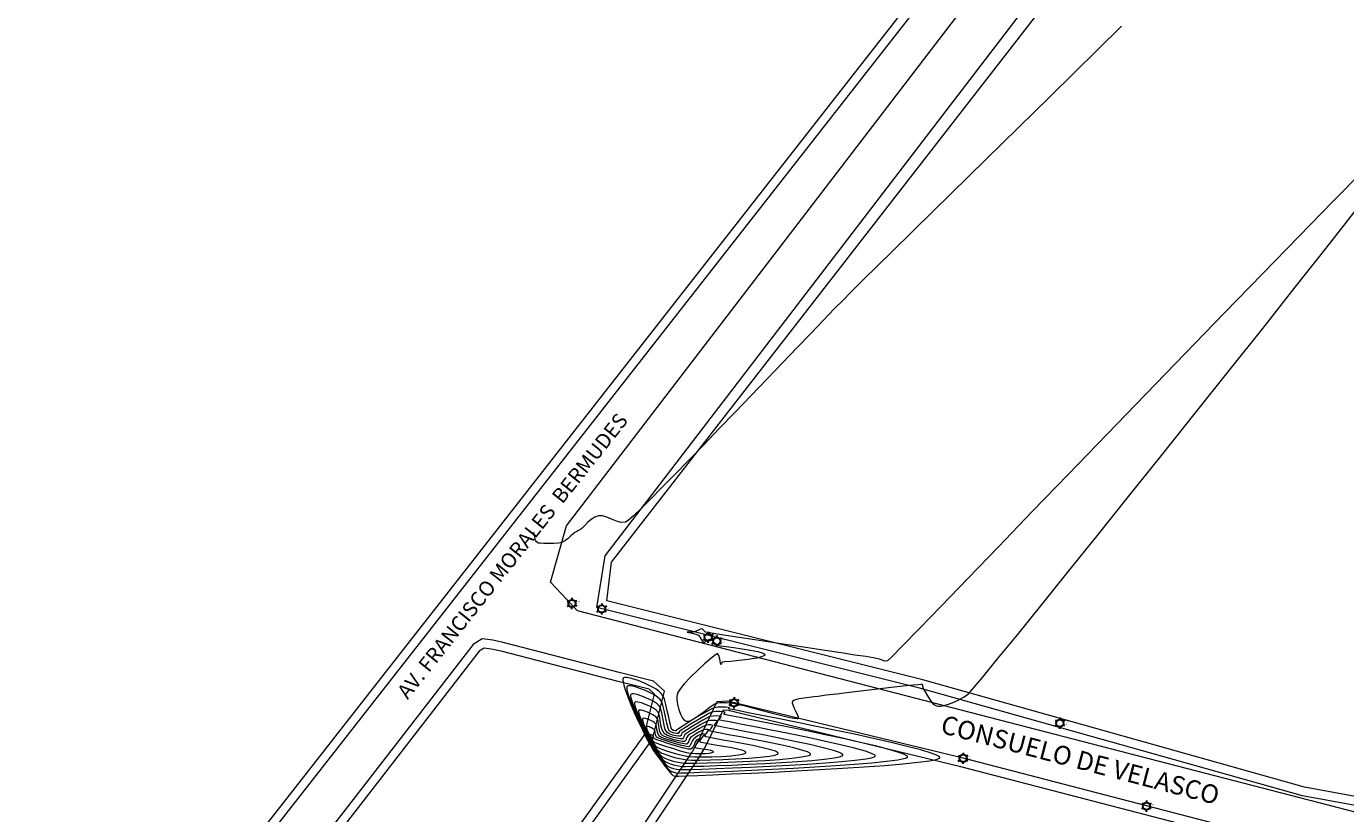
# Model space of a CAD drawing. Units: metres. Extents: x 560687 to 562623, y 9606064 to 9606896.
# Drawn here: x 560824 to 561002, y 9606474 to 9606580 of the extents above; entities that cross this region are included whole.
import ezdxf

# ---------------------------------------------------------------- set-up
doc = ezdxf.new("R2010")
doc.units = ezdxf.units.M
doc.linetypes.add('DASHED2', pattern=[0.375, 0.25, -0.125])
doc.layers.add('002 calle', color=34, linetype='Continuous', lineweight=30)
doc.layers.add('Puntos Topograficos', color=7, linetype='Continuous', lineweight=5)
for name, color, linetype in [('2222 PROPUESTAS', 250, 'Continuous'), ('CURVA MENOR EXISTENTE', 146, 'Continuous'), ('Eje', 142, 'DASHED2'), ('ETIQUETA DE PUNTO', 142, 'Continuous'), ('POSTE L.', 170, 'Continuous'), ('TEXTCALLES', 7, 'Continuous')]:
    doc.layers.add(name, color=color, linetype=linetype)
doc.styles.add('Legend', font='calibri.ttf')
doc.styles.get("Standard").update_dxf_attribs({"font": 'arial.ttf'})

# ---------------------------------------------------------------- blocks, each defined once
blk = doc.blocks.new('POSTE L.')
at = {"layer": 'POSTE L.', "color": 1, "lineweight": 30}
for p, q in [((-1.94, 1.12), (-1.28, 0.74)), ((0, 2.24), (0, 1.47)), ((1.94, 1.12), (1.28, 0.74)), ((-1.94, -1.12), (-1.28, -0.74)), ((0, -2.24), (0, -1.47)), ((1.94, -1.12), (1.28, -0.74))]:
    blk.add_line(p, q, dxfattribs=at)
blk.add_circle((0, 0), 1.47, dxfattribs=at)
blk = doc.blocks.new('*U64', base_point=(560975.45, 9606475, 19.58))
at = {"layer": 'Puntos Topograficos', "color": 0, "linetype": 'ByBlock', "lineweight": -2, "xscale": 0.3350419585062188, "yscale": 0.3350419585062188, "zscale": 0.3350419585062188}
blk.add_blockref('POSTE L.', (560975.45, 9606475, 19.58), dxfattribs=at)
at = {"layer": 'ETIQUETA DE PUNTO', "color": 240, "linetype": 'ByBlock', "insert": (560976.22, 9606475.18, 19.58), "char_height": 0.075, "attachment_point": 7}
blk.add_mtext('1853', dxfattribs=at)
at = {"layer": 'ETIQUETA DE PUNTO', "color": 20, "linetype": 'ByBlock', "insert": (560976.22, 9606475, 19.58), "char_height": 0.075, "attachment_point": 4}
blk.add_mtext('19.58', dxfattribs=at)
at = {"layer": 'ETIQUETA DE PUNTO', "color": 140, "linetype": 'ByBlock', "insert": (560976.22, 9606474.82, 19.58), "char_height": 0.075, "attachment_point": 1}
blk.add_mtext('PLZ', dxfattribs=at)
blk = doc.blocks.new('*U65', base_point=(560963.77, 9606486.18, 19.71))
at = {"layer": 'Puntos Topograficos', "color": 0, "linetype": 'ByBlock', "lineweight": -2, "xscale": 0.3350419585062188, "yscale": 0.3350419585062188, "zscale": 0.3350419585062188}
blk.add_blockref('POSTE L.', (560963.77, 9606486.18, 19.71), dxfattribs=at)
at = {"layer": 'ETIQUETA DE PUNTO', "color": 240, "linetype": 'ByBlock', "insert": (560964.54, 9606486.36, 19.71), "char_height": 0.075, "attachment_point": 7}
blk.add_mtext('1855', dxfattribs=at)
at = {"layer": 'ETIQUETA DE PUNTO', "color": 20, "linetype": 'ByBlock', "insert": (560964.54, 9606486.18, 19.71), "char_height": 0.075, "attachment_point": 4}
blk.add_mtext('19.72', dxfattribs=at)
at = {"layer": 'ETIQUETA DE PUNTO', "color": 140, "linetype": 'ByBlock', "insert": (560964.54, 9606486, 19.71), "char_height": 0.075, "attachment_point": 1}
blk.add_mtext('PLZ', dxfattribs=at)
blk = doc.blocks.new('*U66', base_point=(560950.73, 9606481.44, 19.72))
at = {"layer": 'Puntos Topograficos', "color": 0, "linetype": 'ByBlock', "lineweight": -2, "xscale": 0.3350419585062188, "yscale": 0.3350419585062188, "zscale": 0.3350419585062188}
blk.add_blockref('POSTE L.', (560950.73, 9606481.44, 19.72), dxfattribs=at)
at = {"layer": 'ETIQUETA DE PUNTO', "color": 240, "linetype": 'ByBlock', "insert": (560951.5, 9606481.62, 19.72), "char_height": 0.075, "attachment_point": 7}
blk.add_mtext('1856', dxfattribs=at)
at = {"layer": 'ETIQUETA DE PUNTO', "color": 20, "linetype": 'ByBlock', "insert": (560951.5, 9606481.44, 19.72), "char_height": 0.075, "attachment_point": 4}
blk.add_mtext('19.72', dxfattribs=at)
at = {"layer": 'ETIQUETA DE PUNTO', "color": 140, "linetype": 'ByBlock', "insert": (560951.5, 9606481.26, 19.72), "char_height": 0.075, "attachment_point": 1}
blk.add_mtext('PLZ', dxfattribs=at)
blk = doc.blocks.new('*U67', base_point=(560919.85, 9606488.92, 20.11))
at = {"layer": 'Puntos Topograficos', "color": 0, "linetype": 'ByBlock', "lineweight": -2, "xscale": 0.3350419585062188, "yscale": 0.3350419585062188, "zscale": 0.3350419585062188}
blk.add_blockref('POSTE L.', (560919.85, 9606488.92, 20.11), dxfattribs=at)
at = {"layer": 'ETIQUETA DE PUNTO', "color": 240, "linetype": 'ByBlock', "insert": (560920.62, 9606489.1, 20.11), "char_height": 0.075, "attachment_point": 7}
blk.add_mtext('1857', dxfattribs=at)
at = {"layer": 'ETIQUETA DE PUNTO', "color": 20, "linetype": 'ByBlock', "insert": (560920.62, 9606488.92, 20.11), "char_height": 0.075, "attachment_point": 4}
blk.add_mtext('20.11', dxfattribs=at)
at = {"layer": 'ETIQUETA DE PUNTO', "color": 140, "linetype": 'ByBlock', "insert": (560920.62, 9606488.74, 20.11), "char_height": 0.075, "attachment_point": 1}
blk.add_mtext('PLZ', dxfattribs=at)
blk = doc.blocks.new('*U68', base_point=(560917.53, 9606497.23, 20.08))
at = {"layer": 'Puntos Topograficos', "color": 0, "linetype": 'ByBlock', "lineweight": -2, "xscale": 0.3350419585062188, "yscale": 0.3350419585062188, "zscale": 0.3350419585062188}
blk.add_blockref('POSTE L.', (560917.53, 9606497.23, 20.08), dxfattribs=at)
at = {"layer": 'ETIQUETA DE PUNTO', "color": 20, "linetype": 'ByBlock', "insert": (560918.31, 9606497.23, 20.08), "char_height": 0.075, "attachment_point": 4}
blk.add_mtext('20.08', dxfattribs=at)
at = {"layer": 'ETIQUETA DE PUNTO', "color": 240, "linetype": 'ByBlock', "insert": (560918.31, 9606497.41, 20.08), "char_height": 0.075, "attachment_point": 7}
blk.add_mtext('1887', dxfattribs=at)
at = {"layer": 'ETIQUETA DE PUNTO', "color": 140, "linetype": 'ByBlock', "insert": (560918.31, 9606497.05, 20.08), "char_height": 0.075, "attachment_point": 1}
blk.add_mtext('PLZ', dxfattribs=at)
blk = doc.blocks.new('*U69', base_point=(560916.38, 9606497.74, 20.01))
at = {"layer": 'Puntos Topograficos', "color": 0, "linetype": 'ByBlock', "lineweight": -2, "xscale": 0.3350419585062188, "yscale": 0.3350419585062188, "zscale": 0.3350419585062188}
blk.add_blockref('POSTE L.', (560916.38, 9606497.74, 20.01), dxfattribs=at)
at = {"layer": 'ETIQUETA DE PUNTO', "color": 20, "linetype": 'ByBlock', "insert": (560917.16, 9606497.74, 20.01), "char_height": 0.075, "attachment_point": 4}
blk.add_mtext('20.01', dxfattribs=at)
at = {"layer": 'ETIQUETA DE PUNTO', "color": 240, "linetype": 'ByBlock', "insert": (560917.16, 9606497.92, 20.01), "char_height": 0.075, "attachment_point": 7}
blk.add_mtext('1888', dxfattribs=at)
at = {"layer": 'ETIQUETA DE PUNTO', "color": 140, "linetype": 'ByBlock', "insert": (560917.16, 9606497.56, 20.01), "char_height": 0.075, "attachment_point": 1}
blk.add_mtext('PLZ', dxfattribs=at)
blk = doc.blocks.new('*U70', base_point=(560902.01, 9606501.56, 19.91))
at = {"layer": 'Puntos Topograficos', "color": 0, "linetype": 'ByBlock', "lineweight": -2, "xscale": 0.3350419585062188, "yscale": 0.3350419585062188, "zscale": 0.3350419585062188}
blk.add_blockref('POSTE L.', (560902.01, 9606501.56, 19.91), dxfattribs=at)
at = {"layer": 'ETIQUETA DE PUNTO', "color": 240, "linetype": 'ByBlock', "insert": (560902.78, 9606501.74, 19.91), "char_height": 0.075, "attachment_point": 7}
blk.add_mtext('1892', dxfattribs=at)
at = {"layer": 'ETIQUETA DE PUNTO', "color": 20, "linetype": 'ByBlock', "insert": (560902.78, 9606501.56, 19.91), "char_height": 0.075, "attachment_point": 4}
blk.add_mtext('19.91', dxfattribs=at)
at = {"layer": 'ETIQUETA DE PUNTO', "color": 140, "linetype": 'ByBlock', "insert": (560902.78, 9606501.38, 19.91), "char_height": 0.075, "attachment_point": 1}
blk.add_mtext('PLZ', dxfattribs=at)
blk = doc.blocks.new('*U71', base_point=(560898.01, 9606502.29, 19.43))
at = {"layer": 'Puntos Topograficos', "color": 0, "linetype": 'ByBlock', "lineweight": -2, "xscale": 0.3350419585062188, "yscale": 0.3350419585062188, "zscale": 0.3350419585062188}
blk.add_blockref('POSTE L.', (560898.01, 9606502.29, 19.43), dxfattribs=at)
at = {"layer": 'ETIQUETA DE PUNTO', "color": 240, "linetype": 'ByBlock', "insert": (560898.78, 9606502.47, 19.43), "char_height": 0.075, "attachment_point": 7}
blk.add_mtext('1896', dxfattribs=at)
at = {"layer": 'ETIQUETA DE PUNTO', "color": 20, "linetype": 'ByBlock', "insert": (560898.78, 9606502.29, 19.43), "char_height": 0.075, "attachment_point": 4}
blk.add_mtext('19.43', dxfattribs=at)
at = {"layer": 'ETIQUETA DE PUNTO', "color": 140, "linetype": 'ByBlock', "insert": (560898.78, 9606502.11, 19.43), "char_height": 0.075, "attachment_point": 1}
blk.add_mtext('PLZ', dxfattribs=at)
blk = doc.blocks.new('*U225', base_point=(560975.45, 9606475, 19.58))
at = {"layer": 'Puntos Topograficos', "color": 0, "linetype": 'ByBlock', "lineweight": -2, "xscale": 0.3350419585062188, "yscale": 0.3350419585062188, "zscale": 0.3350419585062188}
blk.add_blockref('POSTE L.', (560975.45, 9606475, 19.58), dxfattribs=at)
at = {"layer": 'ETIQUETA DE PUNTO', "color": 240, "linetype": 'ByBlock', "insert": (560976.22, 9606475.18, 19.58), "char_height": 0.075, "attachment_point": 7}
blk.add_mtext('21619', dxfattribs=at)
at = {"layer": 'ETIQUETA DE PUNTO', "color": 20, "linetype": 'ByBlock', "insert": (560976.22, 9606475, 19.58), "char_height": 0.075, "attachment_point": 4}
blk.add_mtext('19.58', dxfattribs=at)
at = {"layer": 'ETIQUETA DE PUNTO', "color": 140, "linetype": 'ByBlock', "insert": (560976.22, 9606474.82, 19.58), "char_height": 0.075, "attachment_point": 1}
blk.add_mtext('PLZ', dxfattribs=at)
blk = doc.blocks.new('*U226', base_point=(560963.77, 9606486.18, 19.71))
at = {"layer": 'Puntos Topograficos', "color": 0, "linetype": 'ByBlock', "lineweight": -2, "xscale": 0.3350419585062188, "yscale": 0.3350419585062188, "zscale": 0.3350419585062188}
blk.add_blockref('POSTE L.', (560963.77, 9606486.18, 19.71), dxfattribs=at)
at = {"layer": 'ETIQUETA DE PUNTO', "color": 240, "linetype": 'ByBlock', "insert": (560964.54, 9606486.36, 19.71), "char_height": 0.075, "attachment_point": 7}
blk.add_mtext('21620', dxfattribs=at)
at = {"layer": 'ETIQUETA DE PUNTO', "color": 20, "linetype": 'ByBlock', "insert": (560964.54, 9606486.18, 19.71), "char_height": 0.075, "attachment_point": 4}
blk.add_mtext('19.72', dxfattribs=at)
at = {"layer": 'ETIQUETA DE PUNTO', "color": 140, "linetype": 'ByBlock', "insert": (560964.54, 9606486, 19.71), "char_height": 0.075, "attachment_point": 1}
blk.add_mtext('PLZ', dxfattribs=at)
blk = doc.blocks.new('*U227', base_point=(560950.73, 9606481.44, 19.72))
at = {"layer": 'Puntos Topograficos', "color": 0, "linetype": 'ByBlock', "lineweight": -2, "xscale": 0.3350419585062188, "yscale": 0.3350419585062188, "zscale": 0.3350419585062188}
blk.add_blockref('POSTE L.', (560950.73, 9606481.44, 19.72), dxfattribs=at)
at = {"layer": 'ETIQUETA DE PUNTO', "color": 240, "linetype": 'ByBlock', "insert": (560951.5, 9606481.62, 19.72), "char_height": 0.075, "attachment_point": 7}
blk.add_mtext('21621', dxfattribs=at)
at = {"layer": 'ETIQUETA DE PUNTO', "color": 20, "linetype": 'ByBlock', "insert": (560951.5, 9606481.44, 19.72), "char_height": 0.075, "attachment_point": 4}
blk.add_mtext('19.72', dxfattribs=at)
at = {"layer": 'ETIQUETA DE PUNTO', "color": 140, "linetype": 'ByBlock', "insert": (560951.5, 9606481.26, 19.72), "char_height": 0.075, "attachment_point": 1}
blk.add_mtext('PLZ', dxfattribs=at)
blk = doc.blocks.new('*U228', base_point=(560919.85, 9606488.92, 20.11))
at = {"layer": 'Puntos Topograficos', "color": 0, "linetype": 'ByBlock', "lineweight": -2, "xscale": 0.3350419585062188, "yscale": 0.3350419585062188, "zscale": 0.3350419585062188}
blk.add_blockref('POSTE L.', (560919.85, 9606488.92, 20.11), dxfattribs=at)
at = {"layer": 'ETIQUETA DE PUNTO', "color": 240, "linetype": 'ByBlock', "insert": (560920.62, 9606489.1, 20.11), "char_height": 0.075, "attachment_point": 7}
blk.add_mtext('21622', dxfattribs=at)
at = {"layer": 'ETIQUETA DE PUNTO', "color": 20, "linetype": 'ByBlock', "insert": (560920.62, 9606488.92, 20.11), "char_height": 0.075, "attachment_point": 4}
blk.add_mtext('20.11', dxfattribs=at)
at = {"layer": 'ETIQUETA DE PUNTO', "color": 140, "linetype": 'ByBlock', "insert": (560920.62, 9606488.74, 20.11), "char_height": 0.075, "attachment_point": 1}
blk.add_mtext('PLZ', dxfattribs=at)
blk = doc.blocks.new('*U229', base_point=(560917.53, 9606497.23, 20.08))
at = {"layer": 'Puntos Topograficos', "color": 0, "linetype": 'ByBlock', "lineweight": -2, "xscale": 0.3350419585062188, "yscale": 0.3350419585062188, "zscale": 0.3350419585062188}
blk.add_blockref('POSTE L.', (560917.53, 9606497.23, 20.08), dxfattribs=at)
at = {"layer": 'ETIQUETA DE PUNTO', "color": 240, "linetype": 'ByBlock', "insert": (560918.31, 9606497.41, 20.08), "char_height": 0.075, "attachment_point": 7}
blk.add_mtext('21623', dxfattribs=at)
at = {"layer": 'ETIQUETA DE PUNTO', "color": 20, "linetype": 'ByBlock', "insert": (560918.31, 9606497.23, 20.08), "char_height": 0.075, "attachment_point": 4}
blk.add_mtext('20.08', dxfattribs=at)
at = {"layer": 'ETIQUETA DE PUNTO', "color": 140, "linetype": 'ByBlock', "insert": (560918.31, 9606497.05, 20.08), "char_height": 0.075, "attachment_point": 1}
blk.add_mtext('PLZ', dxfattribs=at)
blk = doc.blocks.new('*U230', base_point=(560916.38, 9606497.74, 20.01))
at = {"layer": 'Puntos Topograficos', "color": 0, "linetype": 'ByBlock', "lineweight": -2, "xscale": 0.3350419585062188, "yscale": 0.3350419585062188, "zscale": 0.3350419585062188}
blk.add_blockref('POSTE L.', (560916.38, 9606497.74, 20.01), dxfattribs=at)
at = {"layer": 'ETIQUETA DE PUNTO', "color": 240, "linetype": 'ByBlock', "insert": (560917.16, 9606497.92, 20.01), "char_height": 0.075, "attachment_point": 7}
blk.add_mtext('21624', dxfattribs=at)
at = {"layer": 'ETIQUETA DE PUNTO', "color": 20, "linetype": 'ByBlock', "insert": (560917.16, 9606497.74, 20.01), "char_height": 0.075, "attachment_point": 4}
blk.add_mtext('20.01', dxfattribs=at)
at = {"layer": 'ETIQUETA DE PUNTO', "color": 140, "linetype": 'ByBlock', "insert": (560917.16, 9606497.56, 20.01), "char_height": 0.075, "attachment_point": 1}
blk.add_mtext('PLZ', dxfattribs=at)
blk = doc.blocks.new('*U231', base_point=(560902.01, 9606501.56, 19.91))
at = {"layer": 'Puntos Topograficos', "color": 0, "linetype": 'ByBlock', "lineweight": -2, "xscale": 0.3350419585062188, "yscale": 0.3350419585062188, "zscale": 0.3350419585062188}
blk.add_blockref('POSTE L.', (560902.01, 9606501.56, 19.91), dxfattribs=at)
at = {"layer": 'ETIQUETA DE PUNTO', "color": 240, "linetype": 'ByBlock', "insert": (560902.78, 9606501.74, 19.91), "char_height": 0.075, "attachment_point": 7}
blk.add_mtext('21625', dxfattribs=at)
at = {"layer": 'ETIQUETA DE PUNTO', "color": 20, "linetype": 'ByBlock', "insert": (560902.78, 9606501.56, 19.91), "char_height": 0.075, "attachment_point": 4}
blk.add_mtext('19.91', dxfattribs=at)
at = {"layer": 'ETIQUETA DE PUNTO', "color": 140, "linetype": 'ByBlock', "insert": (560902.78, 9606501.38, 19.91), "char_height": 0.075, "attachment_point": 1}
blk.add_mtext('PLZ', dxfattribs=at)
blk = doc.blocks.new('*U232', base_point=(560898.01, 9606502.29, 19.43))
at = {"layer": 'Puntos Topograficos', "color": 0, "linetype": 'ByBlock', "lineweight": -2, "xscale": 0.3350419585062188, "yscale": 0.3350419585062188, "zscale": 0.3350419585062188}
blk.add_blockref('POSTE L.', (560898.01, 9606502.29, 19.43), dxfattribs=at)
at = {"layer": 'ETIQUETA DE PUNTO', "color": 240, "linetype": 'ByBlock', "insert": (560898.78, 9606502.47, 19.43), "char_height": 0.075, "attachment_point": 7}
blk.add_mtext('21626', dxfattribs=at)
at = {"layer": 'ETIQUETA DE PUNTO', "color": 20, "linetype": 'ByBlock', "insert": (560898.78, 9606502.29, 19.43), "char_height": 0.075, "attachment_point": 4}
blk.add_mtext('19.43', dxfattribs=at)
at = {"layer": 'ETIQUETA DE PUNTO', "color": 140, "linetype": 'ByBlock', "insert": (560898.78, 9606502.11, 19.43), "char_height": 0.075, "attachment_point": 1}
blk.add_mtext('PLZ', dxfattribs=at)

msp = doc.modelspace()

# ---------------------------------------------------------------- linework, layer by layer
at = {"layer": '002 calle', "color": 142, "lineweight": 15}
for points, elevation in [([(560785.93, 9606382.06), (560970.79, 9606618.03)], 19.27), ([(560786.87, 9606381.32), (560971.73, 9606617.29)], 19.27), ([(561153.31, 9606568.83), (561107.15, 9606522.18), (561078.09, 9606492.56), (561070.05, 9606484.58), (561064.23, 9606478.65), (561053.66, 9606467.97), (561047.42, 9606465.54), (561041.51, 9606463.93), (561031.88, 9606466.85), (560977.03, 9606481.06), (560898.73, 9606501.3), (560895.13, 9606505.18), (560897.26, 9606512.73), (560976.06, 9606615.58)], 19.58), ([(561086.6, 9606506.54), (561076.43, 9606494.56), (561068.92, 9606486.31), (561032.14, 9606471.05), (560996.75, 9606477.55), (560945.31, 9606492.02), (560902.71, 9606502.65), (560903.33, 9606507.84), (560984.48, 9606612.25)], 20.05), ([(561086.6, 9606506.54), (561087.37, 9606505.94), (561077.14, 9606493.86), (561069.69, 9606485.6), (561032.28, 9606469.81), (560996.47, 9606476.38), (560945.01, 9606490.86), (560901.34, 9606501.75), (560902.5, 9606508.69), (560980.72, 9606610.78)], 20.05), ([(560818.5, 9606358.48), (560908.85, 9606484), (560910.47, 9606490.48), (560908.98, 9606491.82), (560904.55, 9606492.95), (560888.72, 9606497.04), (560887.32, 9606497.34), (560885.88, 9606497.55), (560884.69, 9606496.76), (560792.2, 9606377.47)], 19.7), ([(560817.52, 9606359.18), (560907.74, 9606484.52), (560909.13, 9606490.07), (560908.39, 9606490.73), (560904.25, 9606491.79), (560888.45, 9606495.87), (560887.1, 9606496.16), (560886.17, 9606496.29), (560885.51, 9606495.86), (560793.15, 9606376.73)], 19.7)]:
    msp.add_lwpolyline(points, dxfattribs=dict(at, elevation=elevation))
at = {"layer": '002 calle', "color": 142, "lineweight": 15, "elevation": 18.97}
for points in [[(560866.17, 9606323.56), (561001.74, 9606460.6, 0.421258), (560996.89, 9606469.45), (560950.73, 9606481.44), (560918.98, 9606489.15), (560917.55, 9606489.03), (560914.98, 9606483.71), (560914.24, 9606482.42), (560827.3, 9606352.12)], [(560865.32, 9606324.4), (561000.67, 9606461.22, 0.406573), (560996.57, 9606468.29), (560950.44, 9606480.28), (560918.89, 9606487.94), (560918.33, 9606487.89), (560916.04, 9606483.15), (560915.26, 9606481.78), (560828.3, 9606351.45)]]:
    msp.add_lwpolyline(points, format="xyb", dxfattribs=at)
at = {"layer": 'CURVA MENOR EXISTENTE', "color": 45, "linetype": 'Continuous', "lineweight": 0}
for points, elevation in [([(560972.1, 9606580.03), (560962.41, 9606570.53), (560953.87, 9606562.16), (560946.7, 9606555.13), (560941.11, 9606549.65), (560937.31, 9606545.92), (560935.53, 9606544.16), (560934.59, 9606543.21), (560933.37, 9606541.96), (560931.9, 9606540.44), (560930.23, 9606538.7), (560928.38, 9606536.78), (560926.4, 9606534.72), (560924.32, 9606532.55), (560922.18, 9606530.32), (560920.02, 9606528.07), (560917.87, 9606525.84), (560915.77, 9606523.67), (560913.76, 9606521.6), (560911.87, 9606519.66), (560910.14, 9606517.91), (560908.62, 9606516.37), (560907.33, 9606515.1), (560906.31, 9606514.12), (560905.6, 9606513.49), (560905.24, 9606513.23), (560904.64, 9606513.2), (560904.01, 9606513.37), (560903.35, 9606513.64), (560902.71, 9606513.91), (560902.11, 9606514.11), (560901.58, 9606514.12), (560901.09, 9606513.93), (560900.58, 9606513.59), (560900.11, 9606513.18), (560899.69, 9606512.77), (560899.36, 9606512.44), (560899.16, 9606512.26), (560898.9, 9606512.12), (560898.65, 9606512), (560898.39, 9606511.86), (560898.18, 9606511.68), (560897.86, 9606511.39), (560897.48, 9606511.05), (560897.06, 9606510.74), (560896.64, 9606510.52), (560896.17, 9606510.42), (560895.54, 9606510.37), (560894.84, 9606510.36), (560894.2, 9606510.37), (560893.71, 9606510.4), (560893.47, 9606510.43), (560893.34, 9606510.49), (560893.22, 9606510.59), (560893.13, 9606510.71), (560893.06, 9606510.92), (560892.99, 9606511.27), (560892.93, 9606511.64), (560892.88, 9606511.9)], 19), ([(561004.72, 9606560.63), (561000.57, 9606556.42), (560996, 9606551.74), (560991.1, 9606546.71), (560985.96, 9606541.42), (560980.68, 9606535.98), (560975.35, 9606530.48), (560970.08, 9606525.03), (560964.94, 9606519.72), (560960.05, 9606514.66), (560955.5, 9606509.94), (560951.37, 9606505.67), (560947.77, 9606501.95), (560944.79, 9606498.87), (560942.52, 9606496.55), (560941.07, 9606495.07), (560940.52, 9606494.55), (560940.18, 9606494.53), (560939.82, 9606494.64), (560939.44, 9606494.79), (560939.05, 9606494.9), (560938.62, 9606494.97), (560937.62, 9606495.13), (560936.14, 9606495.35), (560934.28, 9606495.63), (560932.14, 9606495.96), (560929.82, 9606496.31), (560927.4, 9606496.68), (560924.98, 9606497.04), (560922.67, 9606497.4), (560920.56, 9606497.72), (560918.73, 9606498), (560917.3, 9606498.22), (560916.36, 9606498.38), (560915.99, 9606498.44), (560915.83, 9606498.59), (560915.7, 9606498.76), (560915.54, 9606498.87), (560915.31, 9606498.82), (560914.96, 9606498.67), (560914.6, 9606498.5), (560914.32, 9606498.41), (560914.01, 9606498.42), (560913.7, 9606498.46), (560913.55, 9606498.45), (560913.75, 9606498.39), (560914.2, 9606498.29), (560914.71, 9606498.16), (560915.06, 9606498.01), (560915.26, 9606497.79), (560915.42, 9606497.5), (560915.54, 9606497.24), (560915.6, 9606497.11), (560915.72, 9606497.08), (560915.85, 9606497.08), (560916.02, 9606497.19), (560916.33, 9606497.39), (560916.63, 9606497.47), (560916.84, 9606497.37), (560917.07, 9606497.14), (560917.33, 9606496.89), (560917.61, 9606496.69), (560918, 9606496.61), (560918.78, 9606496.5), (560919.81, 9606496.36), (560920.96, 9606496.2), (560922.09, 9606496.02), (560923.07, 9606495.83), (560923.64, 9606495.66), (560923.91, 9606495.52), (560924, 9606495.43), (560924.01, 9606495.39), (560923.99, 9606495.34), (560923.89, 9606495.24), (560923.56, 9606495.1), (560922.88, 9606494.93), (560921.77, 9606494.75), (560920.55, 9606494.6), (560919.43, 9606494.49), (560918.6, 9606494.42), (560918.25, 9606494.37), (560918.15, 9606494.2), (560918.08, 9606494.08), (560918.03, 9606494.3), (560917.94, 9606494.79), (560917.82, 9606495.28), (560917.64, 9606495.54), (560917.34, 9606495.37), (560916.72, 9606494.88), (560915.88, 9606494.16), (560914.93, 9606493.28), (560913.98, 9606492.35), (560913.14, 9606491.46), (560912.62, 9606490.82), (560912.35, 9606490.43), (560912.24, 9606490.21), (560912.21, 9606490.12), (560912.19, 9606490), (560912.16, 9606489.75), (560912.15, 9606489.33), (560912.21, 9606488.73), (560912.39, 9606487.97), (560912.66, 9606487.28), (560912.92, 9606486.83), (560913.14, 9606486.59), (560913.29, 9606486.48), (560913.37, 9606486.44), (560913.45, 9606486.42), (560913.61, 9606486.42), (560913.92, 9606486.5), (560914.4, 9606486.75), (560915.07, 9606487.19), (560915.78, 9606487.72), (560916.45, 9606488.23), (560917.03, 9606488.63), (560917.46, 9606488.85), (560917.92, 9606488.94), (560918.38, 9606488.97), (560918.84, 9606488.95), (560919.3, 9606488.91), (560919.79, 9606488.86), (560920.29, 9606488.75), (560921.18, 9606488.53), (560922.34, 9606488.22), (560923.66, 9606487.87), (560925.01, 9606487.52), (560926.29, 9606487.2), (560927.37, 9606486.95), (560928.02, 9606486.83), (560928.34, 9606486.8), (560928.46, 9606486.81), (560928.49, 9606486.83), (560928.52, 9606486.87), (560928.53, 9606486.98), (560928.47, 9606487.22), (560928.28, 9606487.61), (560927.99, 9606488.17), (560927.8, 9606488.6), (560927.74, 9606488.87), (560927.75, 9606489.03), (560927.78, 9606489.09), (560927.82, 9606489.15), (560927.93, 9606489.25), (560928.18, 9606489.37), (560928.61, 9606489.49), (560929.26, 9606489.59), (560929.96, 9606489.66), (560930.62, 9606489.75), (560931.18, 9606489.83), (560932.25, 9606489.97), (560933.71, 9606490.14), (560935.43, 9606490.35), (560937.3, 9606490.57), (560939.21, 9606490.79), (560941.04, 9606491), (560942.67, 9606491.18), (560943.99, 9606491.32), (560944.73, 9606491.4), (560945.08, 9606491.43), (560945.19, 9606491.43), (560945.2, 9606491.43), (560945.22, 9606491.41), (560945.25, 9606491.35), (560945.25, 9606491.22), (560945.28, 9606491.05), (560945.28, 9606491.05), (560945.29, 9606491.03), (560945.32, 9606490.96), (560945.41, 9606490.77), (560945.6, 9606490.4), (560945.91, 9606489.84), (560946.29, 9606489.26), (560946.62, 9606488.87), (560946.88, 9606488.65), (560947.05, 9606488.55), (560947.14, 9606488.52), (560947.22, 9606488.5), (560947.39, 9606488.48), (560947.68, 9606488.48), (560948.14, 9606488.56), (560948.78, 9606488.74), (560949.46, 9606489), (560950.15, 9606489.33), (560950.8, 9606489.69), (560951.39, 9606490.08), (560951.98, 9606490.73), (560953.34, 9606492.34), (560955.38, 9606494.83), (560958.04, 9606498.08), (560961.21, 9606501.99), (560964.82, 9606506.47), (560968.79, 9606511.4), (560973.04, 9606516.69), (560977.48, 9606522.23), (560982.02, 9606527.92), (560986.6, 9606533.66), (560991.12, 9606539.35), (560995.5, 9606544.89), (560999.67, 9606550.17), (561003.53, 9606555.09)], 20)]:
    msp.add_lwpolyline(points, dxfattribs=dict(at, elevation=elevation))
for points, elevation in [([(560908.4, 9606483.46), (560908.49, 9606483.32), (560908.66, 9606483.02), (560908.97, 9606482.55), (560909.42, 9606481.9), (560910.01, 9606481.09), (560910.57, 9606480.35), (560911.06, 9606479.74), (560911.42, 9606479.32), (560911.58, 9606479.14), (560911.77, 9606479.06), (560911.97, 9606479.02), (560912.35, 9606479.03), (560913.37, 9606479.07), (560914.95, 9606479.13), (560917.01, 9606479.22), (560919.45, 9606479.33), (560922.19, 9606479.45), (560925.15, 9606479.59), (560928.24, 9606479.75), (560931.37, 9606479.92), (560934.46, 9606480.1), (560937.41, 9606480.29), (560940.16, 9606480.49), (560942.59, 9606480.7), (560944.64, 9606480.9), (560946.22, 9606481.11), (560947.08, 9606481.28), (560947.46, 9606481.4), (560947.59, 9606481.48), (560947.6, 9606481.53), (560947.59, 9606481.57), (560947.5, 9606481.67), (560947.16, 9606481.85), (560946.41, 9606482.14), (560945.01, 9606482.56), (560943.19, 9606483.04), (560941.04, 9606483.56), (560938.64, 9606484.11), (560936.07, 9606484.67), (560933.41, 9606485.24), (560930.75, 9606485.79), (560928.17, 9606486.31), (560925.76, 9606486.8), (560923.6, 9606487.22), (560921.77, 9606487.58), (560920.37, 9606487.86), (560919.6, 9606488.01), (560919.25, 9606488.07), (560919.15, 9606488.09), (560919.14, 9606488.1), (560919.14, 9606488.11), (560919.15, 9606488.14), (560919.2, 9606488.2), (560919.23, 9606488.26), (560919.08, 9606488.28), (560918.7, 9606488.32), (560918.19, 9606488.34), (560917.65, 9606488.33), (560917.17, 9606488.25), (560916.68, 9606488.03), (560915.87, 9606487.58), (560914.9, 9606487.01), (560913.9, 9606486.39), (560913, 9606485.83), (560912.36, 9606485.43), (560912.11, 9606485.27), (560912.07, 9606485.2), (560912.03, 9606485.13), (560911.91, 9606485.14), (560911.67, 9606485.2), (560911.47, 9606485.3), (560911.39, 9606485.56), (560911.24, 9606486.15), (560911.06, 9606486.96), (560910.85, 9606487.85), (560910.65, 9606488.7), (560910.46, 9606489.39), (560910.3, 9606489.79), (560910.03, 9606490.15), (560909.71, 9606490.47), (560909.36, 9606490.74), (560908.96, 9606490.98), (560908.51, 9606491.21), (560907.78, 9606491.55), (560906.91, 9606491.9), (560906.05, 9606492.19), (560905.46, 9606492.31), (560905.12, 9606492.31), (560904.96, 9606492.26), (560904.91, 9606492.21), (560904.88, 9606492.17), (560904.86, 9606492.03), (560904.89, 9606491.71), (560905.05, 9606491.09), (560905.4, 9606490.08), (560905.87, 9606488.89), (560906.41, 9606487.62), (560906.98, 9606486.35), (560907.54, 9606485.17), (560908.03, 9606484.18), (560908.4, 9606483.46)], 19), ([(560908.46, 9606483.53), (560908.53, 9606483.41), (560908.69, 9606483.15), (560908.94, 9606482.75), (560909.31, 9606482.2), (560909.79, 9606481.52), (560910.26, 9606480.89), (560910.68, 9606480.36), (560911.02, 9606479.98), (560911.22, 9606479.78), (560911.46, 9606479.65), (560911.72, 9606479.56), (560911.99, 9606479.5), (560912.27, 9606479.46), (560912.68, 9606479.47), (560913.7, 9606479.5), (560915.26, 9606479.56), (560917.26, 9606479.64), (560919.6, 9606479.73), (560922.21, 9606479.85), (560925, 9606479.98), (560927.87, 9606480.13), (560930.73, 9606480.3), (560933.51, 9606480.47), (560936.1, 9606480.65), (560938.42, 9606480.84), (560940.39, 9606481.04), (560941.91, 9606481.24), (560942.74, 9606481.4), (560943.11, 9606481.52), (560943.23, 9606481.6), (560943.24, 9606481.64), (560943.24, 9606481.69), (560943.14, 9606481.79), (560942.81, 9606481.96), (560942.07, 9606482.24), (560940.71, 9606482.64), (560938.94, 9606483.1), (560936.87, 9606483.59), (560934.58, 9606484.1), (560932.15, 9606484.62), (560929.68, 9606485.13), (560927.25, 9606485.62), (560924.94, 9606486.08), (560922.86, 9606486.49), (560921.09, 9606486.84), (560919.71, 9606487.11), (560918.95, 9606487.26), (560918.62, 9606487.33), (560918.51, 9606487.35), (560918.5, 9606487.35), (560918.49, 9606487.38), (560918.53, 9606487.44), (560918.61, 9606487.55), (560918.67, 9606487.66), (560918.46, 9606487.71), (560917.99, 9606487.74), (560917.41, 9606487.73), (560916.88, 9606487.66), (560916.46, 9606487.47), (560915.77, 9606487.09), (560914.93, 9606486.59), (560914.06, 9606486.07), (560913.29, 9606485.58), (560912.72, 9606485.22), (560912.49, 9606485.06), (560912.41, 9606484.9), (560912.32, 9606484.78), (560912.14, 9606484.78), (560911.79, 9606484.84), (560911.42, 9606484.95), (560911.13, 9606485.13), (560910.98, 9606485.48), (560910.81, 9606486.16), (560910.62, 9606487.01), (560910.43, 9606487.88), (560910.26, 9606488.6), (560910.11, 9606489.03), (560909.88, 9606489.34), (560909.6, 9606489.61), (560909.29, 9606489.85), (560908.95, 9606490.06), (560908.55, 9606490.26), (560907.92, 9606490.55), (560907.17, 9606490.86), (560906.42, 9606491.11), (560905.91, 9606491.21), (560905.61, 9606491.21), (560905.47, 9606491.17), (560905.43, 9606491.13), (560905.4, 9606491.09), (560905.38, 9606490.97), (560905.41, 9606490.69), (560905.55, 9606490.15), (560905.85, 9606489.28), (560906.26, 9606488.25), (560906.73, 9606487.14), (560907.23, 9606486.04), (560907.71, 9606485.02), (560908.14, 9606484.16), (560908.46, 9606483.53)], 18), ([(560908.52, 9606483.6), (560908.59, 9606483.48), (560908.74, 9606483.23), (560908.98, 9606482.84), (560909.32, 9606482.31), (560909.76, 9606481.69), (560910.19, 9606481.13), (560910.57, 9606480.69), (560910.86, 9606480.42), (560911.25, 9606480.2), (560911.67, 9606480.06), (560912.11, 9606479.97), (560912.56, 9606479.91), (560913, 9606479.91), (560914.02, 9606479.93), (560915.53, 9606479.98), (560917.43, 9606480.05), (560919.64, 9606480.14), (560922.07, 9606480.24), (560924.63, 9606480.37), (560927.22, 9606480.51), (560929.76, 9606480.66), (560932.16, 9606480.82), (560934.33, 9606481), (560936.18, 9606481.18), (560937.61, 9606481.37), (560938.4, 9606481.52), (560938.76, 9606481.64), (560938.87, 9606481.72), (560938.89, 9606481.76), (560938.88, 9606481.81), (560938.77, 9606481.91), (560938.4, 9606482.1), (560937.57, 9606482.39), (560936.08, 9606482.81), (560934.18, 9606483.27), (560931.99, 9606483.77), (560929.63, 9606484.27), (560927.21, 9606484.77), (560924.84, 9606485.24), (560922.64, 9606485.67), (560920.73, 9606486.04), (560919.22, 9606486.33), (560918.37, 9606486.5), (560917.99, 9606486.58), (560917.87, 9606486.61), (560917.86, 9606486.61), (560917.85, 9606486.64), (560917.87, 9606486.69), (560917.94, 9606486.79), (560918.06, 9606486.93), (560918.11, 9606487.07), (560917.93, 9606487.12), (560917.53, 9606487.14), (560917.04, 9606487.13), (560916.6, 9606487.06), (560916.24, 9606486.9), (560915.66, 9606486.59), (560914.96, 9606486.18), (560914.23, 9606485.73), (560913.57, 9606485.32), (560913.08, 9606485.01), (560912.86, 9606484.86), (560912.77, 9606484.7), (560912.71, 9606484.53), (560912.61, 9606484.42), (560912.41, 9606484.42), (560912.03, 9606484.47), (560911.57, 9606484.57), (560911.12, 9606484.73), (560910.78, 9606484.96), (560910.59, 9606485.32), (560910.43, 9606485.92), (560910.28, 9606486.63), (560910.15, 9606487.33), (560910.03, 9606487.92), (560909.92, 9606488.27), (560909.72, 9606488.53), (560909.49, 9606488.76), (560909.22, 9606488.96), (560908.94, 9606489.14), (560908.6, 9606489.31), (560908.06, 9606489.56), (560907.42, 9606489.82), (560906.79, 9606490.03), (560906.35, 9606490.12), (560906.1, 9606490.12), (560905.99, 9606490.08), (560905.95, 9606490.05), (560905.93, 9606490.01), (560905.91, 9606489.89), (560905.95, 9606489.6), (560906.11, 9606489.05), (560906.43, 9606488.16), (560906.85, 9606487.14), (560907.32, 9606486.08), (560907.79, 9606485.07), (560908.2, 9606484.22), (560908.52, 9606483.6)], 17), ([(560908.58, 9606483.68), (560908.64, 9606483.58), (560908.75, 9606483.37), (560908.93, 9606483.07), (560909.18, 9606482.66), (560909.5, 9606482.17), (560909.83, 9606481.73), (560910.16, 9606481.35), (560910.5, 9606481.06), (560910.93, 9606480.81), (560911.38, 9606480.63), (560911.86, 9606480.5), (560912.35, 9606480.42), (560912.86, 9606480.35), (560913.33, 9606480.34), (560914.32, 9606480.36), (560915.75, 9606480.4), (560917.52, 9606480.45), (560919.54, 9606480.53), (560921.72, 9606480.63), (560923.99, 9606480.74), (560926.24, 9606480.87), (560928.39, 9606481.01), (560930.35, 9606481.16), (560932.03, 9606481.33), (560933.35, 9606481.5), (560934.08, 9606481.65), (560934.41, 9606481.76), (560934.51, 9606481.84), (560934.53, 9606481.87), (560934.52, 9606481.92), (560934.41, 9606482.02), (560934.06, 9606482.2), (560933.27, 9606482.47), (560931.86, 9606482.86), (560930.08, 9606483.28), (560928.06, 9606483.72), (560925.92, 9606484.16), (560923.77, 9606484.58), (560921.75, 9606484.97), (560919.96, 9606485.32), (560918.52, 9606485.59), (560917.72, 9606485.75), (560917.35, 9606485.83), (560917.23, 9606485.86), (560917.22, 9606485.87), (560917.21, 9606485.9), (560917.24, 9606485.97), (560917.33, 9606486.11), (560917.48, 9606486.3), (560917.56, 9606486.47), (560917.39, 9606486.53), (560917.06, 9606486.55), (560916.67, 9606486.53), (560916.31, 9606486.47), (560915.95, 9606486.3), (560915.37, 9606485.98), (560914.68, 9606485.58), (560914.02, 9606485.17), (560913.49, 9606484.84), (560913.24, 9606484.65), (560913.12, 9606484.44), (560913.03, 9606484.22), (560912.9, 9606484.07), (560912.63, 9606484.06), (560912.11, 9606484.13), (560911.49, 9606484.27), (560910.89, 9606484.49), (560910.44, 9606484.79), (560910.17, 9606485.26), (560910, 9606485.9), (560909.9, 9606486.57), (560909.82, 9606487.15), (560909.73, 9606487.5), (560909.57, 9606487.72), (560909.37, 9606487.91), (560909.16, 9606488.08), (560908.92, 9606488.22), (560908.57, 9606488.4), (560908, 9606488.65), (560907.36, 9606488.89), (560906.9, 9606489.01), (560906.63, 9606489.03), (560906.51, 9606489), (560906.47, 9606488.97), (560906.45, 9606488.93), (560906.44, 9606488.81), (560906.49, 9606488.51), (560906.66, 9606487.95), (560907, 9606487.07), (560907.43, 9606486.08), (560907.87, 9606485.11), (560908.27, 9606484.27), (560908.58, 9606483.68)], 16), ([(560908.64, 9606483.75), (560908.69, 9606483.65), (560908.79, 9606483.47), (560908.95, 9606483.19), (560909.16, 9606482.83), (560909.44, 9606482.41), (560909.76, 9606482.03), (560910.14, 9606481.7), (560910.53, 9606481.47), (560910.99, 9606481.27), (560911.5, 9606481.11), (560912.04, 9606480.97), (560912.6, 9606480.87), (560913.15, 9606480.79), (560913.72, 9606480.78), (560914.79, 9606480.79), (560916.27, 9606480.82), (560918.04, 9606480.87), (560920, 9606480.95), (560922.05, 9606481.05), (560924.07, 9606481.16), (560925.97, 9606481.3), (560927.64, 9606481.45), (560928.96, 9606481.62), (560929.71, 9606481.76), (560930.05, 9606481.87), (560930.15, 9606481.95), (560930.17, 9606481.99), (560930.16, 9606482.03), (560930.06, 9606482.13), (560929.74, 9606482.3), (560929.01, 9606482.54), (560927.73, 9606482.88), (560926.13, 9606483.24), (560924.35, 9606483.61), (560922.5, 9606483.97), (560920.71, 9606484.31), (560919.1, 9606484.61), (560917.79, 9606484.86), (560917.05, 9606485.01), (560916.7, 9606485.08), (560916.59, 9606485.12), (560916.58, 9606485.13), (560916.57, 9606485.17), (560916.6, 9606485.26), (560916.72, 9606485.42), (560916.91, 9606485.66), (560917, 9606485.87), (560916.78, 9606485.95), (560916.4, 9606485.94), (560916.02, 9606485.87), (560915.67, 9606485.71), (560915.09, 9606485.39), (560914.46, 9606485.01), (560913.91, 9606484.67), (560913.61, 9606484.45), (560913.46, 9606484.19), (560913.35, 9606483.9), (560913.18, 9606483.71), (560912.91, 9606483.72), (560912.39, 9606483.8), (560911.73, 9606483.95), (560911.06, 9606484.15), (560910.47, 9606484.37), (560910.09, 9606484.61), (560909.87, 9606485), (560909.74, 9606485.5), (560909.66, 9606486.03), (560909.61, 9606486.47), (560909.54, 9606486.74), (560909.36, 9606486.96), (560909.15, 9606487.15), (560908.91, 9606487.3), (560908.63, 9606487.44), (560908.18, 9606487.64), (560907.69, 9606487.83), (560907.32, 9606487.92), (560907.12, 9606487.93), (560907.02, 9606487.91), (560906.99, 9606487.88), (560906.97, 9606487.86), (560906.96, 9606487.76), (560907, 9606487.53), (560907.14, 9606487.09), (560907.41, 9606486.4), (560907.74, 9606485.63), (560908.08, 9606484.87), (560908.4, 9606484.21), (560908.64, 9606483.75)], 15), ([(560908.7, 9606483.82), (560908.74, 9606483.75), (560908.81, 9606483.62), (560908.92, 9606483.42), (560909.07, 9606483.16), (560909.28, 9606482.85), (560909.51, 9606482.58), (560909.78, 9606482.34), (560910.14, 9606482.15), (560910.66, 9606481.93), (560911.31, 9606481.71), (560912.02, 9606481.51), (560912.75, 9606481.35), (560913.45, 9606481.24), (560914.12, 9606481.21), (560915.24, 9606481.21), (560916.7, 9606481.23), (560918.36, 9606481.28), (560920.11, 9606481.36), (560921.82, 9606481.46), (560923.37, 9606481.59), (560924.63, 9606481.74), (560925.36, 9606481.88), (560925.69, 9606481.99), (560925.8, 9606482.07), (560925.81, 9606482.11), (560925.8, 9606482.15), (560925.72, 9606482.24), (560925.44, 9606482.38), (560924.81, 9606482.59), (560923.72, 9606482.86), (560922.38, 9606483.15), (560920.93, 9606483.43), (560919.47, 9606483.69), (560918.12, 9606483.93), (560917, 9606484.14), (560916.35, 9606484.27), (560916.05, 9606484.34), (560915.95, 9606484.37), (560915.94, 9606484.39), (560915.93, 9606484.42), (560915.94, 9606484.5), (560916.02, 9606484.65), (560916.18, 9606484.86), (560916.38, 9606485.12), (560916.44, 9606485.28), (560916.28, 9606485.34), (560916.01, 9606485.33), (560915.73, 9606485.27), (560915.49, 9606485.17), (560915.09, 9606484.96), (560914.64, 9606484.7), (560914.25, 9606484.44), (560913.99, 9606484.25), (560913.84, 9606484.02), (560913.74, 9606483.75), (560913.63, 9606483.51), (560913.47, 9606483.36), (560913.13, 9606483.38), (560912.46, 9606483.51), (560911.64, 9606483.73), (560910.81, 9606483.98), (560910.12, 9606484.23), (560909.75, 9606484.44), (560909.56, 9606484.81), (560909.46, 9606485.28), (560909.41, 9606485.71), (560909.35, 9606485.98), (560909.22, 9606486.14), (560909.07, 9606486.27), (560908.89, 9606486.38), (560908.62, 9606486.52), (560908.19, 9606486.7), (560907.77, 9606486.83), (560907.51, 9606486.8), (560907.52, 9606486.56), (560907.67, 9606486.08), (560907.93, 9606485.46), (560908.22, 9606484.8), (560908.49, 9606484.22), (560908.7, 9606483.82)], 14), ([(560908.76, 9606483.89), (560908.79, 9606483.84), (560908.84, 9606483.73), (560908.93, 9606483.58), (560909.05, 9606483.39), (560909.22, 9606483.17), (560909.42, 9606482.98), (560909.68, 9606482.85), (560910.14, 9606482.66), (560910.76, 9606482.43), (560911.48, 9606482.2), (560912.26, 9606481.98), (560913.03, 9606481.8), (560913.75, 9606481.68), (560914.53, 9606481.63), (560915.61, 9606481.62), (560916.86, 9606481.63), (560918.17, 9606481.68), (560919.41, 9606481.77), (560920.45, 9606481.89), (560921.06, 9606482.01), (560921.35, 9606482.11), (560921.44, 9606482.18), (560921.45, 9606482.22), (560921.45, 9606482.26), (560921.36, 9606482.34), (560921.1, 9606482.47), (560920.52, 9606482.64), (560919.55, 9606482.85), (560918.43, 9606483.05), (560917.3, 9606483.23), (560916.31, 9606483.4), (560915.71, 9606483.51), (560915.41, 9606483.59), (560915.31, 9606483.63), (560915.3, 9606483.64), (560915.29, 9606483.68), (560915.3, 9606483.78), (560915.39, 9606483.96), (560915.57, 9606484.22), (560915.79, 9606484.52), (560915.88, 9606484.68), (560915.79, 9606484.72), (560915.62, 9606484.71), (560915.45, 9606484.68), (560915.26, 9606484.6), (560914.96, 9606484.45), (560914.64, 9606484.26), (560914.37, 9606484.04), (560914.19, 9606483.77), (560914.07, 9606483.46), (560913.95, 9606483.18), (560913.76, 9606483), (560913.43, 9606483.02), (560912.8, 9606483.16), (560911.98, 9606483.38), (560911.11, 9606483.64), (560910.3, 9606483.91), (560909.69, 9606484.13), (560909.4, 9606484.27), (560909.26, 9606484.59), (560909.2, 9606484.97), (560909.16, 9606485.21), (560909.03, 9606485.36), (560908.88, 9606485.46), (560908.63, 9606485.58), (560908.27, 9606485.72), (560908.03, 9606485.72), (560908.05, 9606485.52), (560908.19, 9606485.13), (560908.39, 9606484.65), (560908.6, 9606484.2), (560908.76, 9606483.89)], 13), ([(560908.82, 9606483.96), (560908.84, 9606483.92), (560908.88, 9606483.85), (560908.95, 9606483.74), (560909.06, 9606483.62), (560909.32, 9606483.52), (560909.92, 9606483.31), (560910.74, 9606483.04), (560911.67, 9606482.74), (560912.61, 9606482.46), (560913.44, 9606482.24), (560914.04, 9606482.12), (560914.64, 9606482.08), (560915.3, 9606482.07), (560915.96, 9606482.1), (560916.53, 9606482.15), (560916.87, 9606482.21), (560917.03, 9606482.27), (560917.09, 9606482.32), (560917.1, 9606482.34), (560917.09, 9606482.37), (560917.01, 9606482.42), (560916.76, 9606482.49), (560916.28, 9606482.57), (560915.57, 9606482.66), (560915.06, 9606482.74), (560914.79, 9606482.82), (560914.68, 9606482.87), (560914.66, 9606482.9), (560914.65, 9606482.95), (560914.66, 9606483.06), (560914.75, 9606483.27), (560914.95, 9606483.59), (560915.21, 9606483.93), (560915.33, 9606484.08), (560915.25, 9606484.09), (560915.16, 9606484.08), (560915.06, 9606484.04), (560914.9, 9606483.95), (560914.74, 9606483.84), (560914.63, 9606483.62), (560914.49, 9606483.25), (560914.29, 9606482.88), (560914.05, 9606482.65), (560913.66, 9606482.68), (560912.91, 9606482.86), (560911.96, 9606483.14), (560910.94, 9606483.45), (560910.02, 9606483.75), (560909.45, 9606483.95), (560909.17, 9606484.05), (560909.07, 9606484.09), (560909.06, 9606484.1), (560909.04, 9606484.13), (560909, 9606484.21), (560908.98, 9606484.34), (560908.97, 9606484.45), (560908.92, 9606484.5), (560908.86, 9606484.54), (560908.71, 9606484.61), (560908.55, 9606484.64), (560908.58, 9606484.47), (560908.71, 9606484.18), (560908.82, 9606483.96)], 12)]:
    msp.add_lwpolyline(points, close=True, dxfattribs=dict(at, elevation=elevation))

# ---------------------------------------------------------------- block references
at = {"layer": 'Eje', "color": 6}
for name, p in [('*U71', (560898.01, 9606502.29, 19.43)), ('*U232', (560898.01, 9606502.29, 19.43)), ('*U70', (560902.01, 9606501.56, 19.91)), ('*U231', (560902.01, 9606501.56, 19.91)), ('*U69', (560916.38, 9606497.74, 20.01)), ('*U230', (560916.38, 9606497.74, 20.01)), ('*U68', (560917.53, 9606497.23, 20.08)), ('*U229', (560917.53, 9606497.23, 20.08)), ('*U67', (560919.85, 9606488.92, 20.11)), ('*U228', (560919.85, 9606488.92, 20.11)), ('*U65', (560963.77, 9606486.18, 19.71)), ('*U226', (560963.77, 9606486.18, 19.71)), ('*U66', (560950.73, 9606481.44, 19.72)), ('*U227', (560950.73, 9606481.44, 19.72)), ('*U64', (560975.45, 9606475, 19.58)), ('*U225', (560975.45, 9606475, 19.58))]:
    msp.add_blockref(name, p, dxfattribs=at)

# ---------------------------------------------------------------- texts
at = {"layer": '2222 PROPUESTAS', "color": 0, "insert": (560874.29, 9606490.51, 4221.83), "char_height": 2, "attachment_point": 1, "rotation": 51.6116, "style": 'Legend'}
msp.add_mtext_dynamic_manual_height_columns('AV. FRANCISCO MORALES  BERMUDES', width=57.5485, gutter_width=10, heights=[0], dxfattribs=at)
at = {"layer": 'TEXTCALLES', "color": 0}
msp.add_text('CONSUELO DE VELASCO', height=2.5, rotation=345.3852, dxfattribs=at).set_placement((560947.55, 9606484.89, -0.61))

doc.saveas('drawing.dxf')
